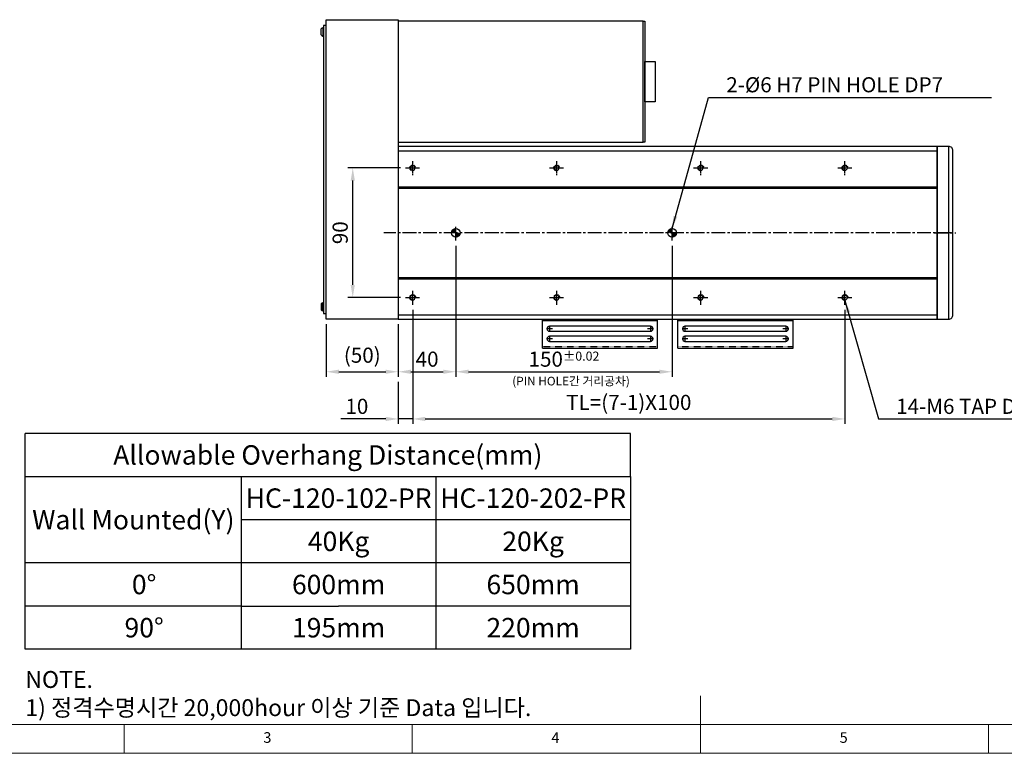
# Model space of a CAD drawing. Units: millimetres. Extents: x 10 to 4910, y 10 to 1118.
# Drawn here: x 2008 to 2691, y 10 to 520 of the extents above; entities that cross this region are included whole.
import ezdxf

# ---------------------------------------------------------------- set-up
doc = ezdxf.new("R2010")
doc.units = ezdxf.units.MM
doc.header["$LTSCALE"] = 0.5
doc.header["$PDSIZE"] = -1
for name, pattern in [('CENTER', [2, 1.25, -0.25, 0.25, -0.25]), ('CENTER2', [28.575, 19.05, -3.175, 3.175, -3.175]), ('HIDDEN', [0.375, 0.25, -0.125])]:
    doc.linetypes.add(name, pattern=pattern)
for name, color, linetype in [('1', 3, 'CENTER2'), ('2', 5, 'HIDDEN'), ('CL', 1, 'CENTER'), ('표제란', 4, 'Continuous')]:
    doc.layers.add(name, color=color, linetype=linetype)
doc.styles.get("Standard").update_dxf_attribs({"font": 'romans.shx', "bigfont": 'whgtxt.shx'})
doc.dimstyles.new('A3', dxfattribs={"dimscale": 3.5, "dimtxt": 3, "dimasz": 2.5, "dimexe": 1, "dimexo": 1, "dimgap": 1, "dimtad": 1, "dimdec": 4, "dimdsep": 46, "dimtxsty": 'Standard', "dimcen": 0, "dimclrd": 4, "dimclre": 4, "dimclrt": 254, "dimazin": 2, "dimtfac": 1, "dimtdec": 4, "dimtmove": 0, "dimatfit": 3, "dimfxl": 1, "dimtolj": 1, "dimarcsym": 0})

# ---------------------------------------------------------------- blocks, each defined once
blk = doc.blocks.new('SHEET')
for p, q in [((611.02, 222.54), (331.02, 222.54)), ((331.02, 202.54), (331.02, 222.54)), ((611.02, 202.54), (611.02, 222.54)), ((331.02, 202.54), (611.02, 202.54)), ((331.02, 122.54), (331.02, 202.54)), ((431.02, 122.54), (431.02, 202.54)), ((521.02, 202.54), (521.02, 122.54)), ((611.02, 202.54), (611.02, 122.54)), ((611.02, 182.54), (431.02, 182.54)), ((611.02, 162.54), (331.02, 162.54)), ((431.02, 142.54), (331.02, 142.54)), ((431.02, 142.54), (476.02, 142.54)), ((611.02, 142.54), (476.02, 142.54)), ((611.02, 122.54), (331.02, 122.54))]:
    blk.add_line(p, q)
blk = doc.blocks.new('표제란2')
at = {"linetype": 'Continuous', "lineweight": 0}
blk.add_line((10, 20), (410, 20), dxfattribs=at)
at = {"layer": '표제란', "linetype": 'Continuous', "lineweight": 0}
for p, q in [((215, 20), (215, 30)), ((15, 25), (275, 25)), ((115, 25), (115, 20)), ((165, 20), (165, 25)), ((265, 20), (265, 25))]:
    blk.add_line(p, q, dxfattribs=at)
at = {"layer": '표제란', "linetype": 'Continuous', "lineweight": 0, "char_height": 1.85, "attachment_point": 1}
for s, insert in [('3', (139.17, 23.67)), ('4', (189.17, 23.67)), ('5', (239.17, 23.67))]:
    blk.add_mtext(s, dxfattribs=dict(at, insert=insert))
blk = doc.blocks.new('A$C667E6C74')
for p, q in [((20.2, 80), (0, 80)), ((0, 0), (0, 80)), ((1.2, 80), (1.2, 0)), ((20.2, 0), (20.2, 80)), ((4.95, 75), (4.95, 5)), ((8.45, 5), (8.45, 75)), ((11.95, 75), (11.95, 5)), ((15.45, 5), (15.45, 75)), ((20.2, 0), (0, 0))]:
    blk.add_line(p, q)
for centre, start, end in [((6.7, 75), 0, 180), ((13.7, 75), 0, 180), ((6.7, 5), 180, 0), ((13.7, 5), 180, 0)]:
    blk.add_arc(centre, 1.75, start, end)
at = {"layer": '1'}
for p, q in [((6.7, 77.04), (6.7, 72.96)), ((13.7, 77.04), (13.7, 72.96)), ((4.66, 75), (8.74, 75)), ((11.66, 75), (15.74, 75)), ((6.7, 7.04), (6.7, 2.96)), ((13.7, 7.04), (13.7, 2.96)), ((4.66, 5), (8.74, 5)), ((11.66, 5), (15.74, 5))]:
    blk.add_line(p, q, dxfattribs=at)
at = {"layer": '2'}
blk.add_line((19, 0), (19, 80), dxfattribs=at)
blk = doc.blocks.new('A$C41994860')
blk.add_line((0, 5), (120, 5))
blk.add_lwpolyline([(0, 13), (120, 13), (120, 5, -0.414214), (117, 2), (3, 2, -0.414214), (0, 5)], format="xyb", close=True)
at = {"layer": '1'}
blk.add_line((60, 15), (60, 0), dxfattribs=at)
blk = doc.blocks.new('*D208')
at = {"color": 4, "lineweight": -2, "transparency": 16777216}
for p, q in [((2271.84, 416.62), (2235.23, 416.62)), ((2238.73, 335.37), (2238.73, 407.87)), ((2271.84, 326.62), (2235.23, 326.62))]:
    blk.add_line(p, q, dxfattribs=at)
at = {"color": 4, "transparency": 16777216}
for points in [[(2237.28, 407.87), (2240.19, 407.87), (2238.73, 416.62)], [(2237.28, 335.37), (2240.19, 335.37), (2238.73, 326.62)]]:
    blk.add_solid(points, dxfattribs=at)
at = {"layer": 'Defpoints', "color": 0, "transparency": 16777216}
for p in [(2238.73, 416.62), (2275.34, 416.62), (2275.34, 326.62)]:
    blk.add_point(p, dxfattribs=at)
at = {"color": 254, "transparency": 16777216, "insert": (2229.98, 371.62), "char_height": 10.5, "attachment_point": 5, "rotation": 90}
blk.add_mtext('\\A1;90', dxfattribs=at)
blk = doc.blocks.new('*D209')
at = {"color": 4, "lineweight": -2, "transparency": 16777216}
for p, q in [((2310.34, 362.62), (2310.34, 271.55)), ((2270.34, 308.12), (2270.34, 271.55)), ((2279.09, 275.05), (2301.59, 275.05))]:
    blk.add_line(p, q, dxfattribs=at)
at = {"color": 4, "transparency": 16777216}
for points in [[(2279.09, 276.51), (2279.09, 273.6), (2270.34, 275.05)], [(2301.59, 276.51), (2301.59, 273.6), (2310.34, 275.05)]]:
    blk.add_solid(points, dxfattribs=at)
at = {"layer": 'Defpoints', "color": 0, "transparency": 16777216}
for p in [(2310.34, 366.12), (2270.34, 311.62), (2310.34, 275.05)]:
    blk.add_point(p, dxfattribs=at)
at = {"color": 254, "transparency": 16777216, "insert": (2290.34, 283.8), "char_height": 10.5, "attachment_point": 5}
blk.add_mtext('\\A1;40', dxfattribs=at)
blk = doc.blocks.new('*D210')
at = {"color": 4, "lineweight": -2, "transparency": 16777216}
for p, q in [((2220.34, 308.12), (2220.34, 271.55)), ((2270.34, 308.12), (2270.34, 271.55)), ((2229.09, 275.05), (2261.59, 275.05))]:
    blk.add_line(p, q, dxfattribs=at)
at = {"color": 4, "transparency": 16777216}
for points in [[(2229.09, 276.51), (2229.09, 273.6), (2220.34, 275.05)], [(2261.59, 276.51), (2261.59, 273.6), (2270.34, 275.05)]]:
    blk.add_solid(points, dxfattribs=at)
at = {"layer": 'Defpoints', "color": 0, "transparency": 16777216}
for p in [(2220.34, 311.62), (2270.34, 311.62), (2270.34, 275.05)]:
    blk.add_point(p, dxfattribs=at)
at = {"color": 254, "transparency": 16777216, "insert": (2245.34, 286.55), "char_height": 10.5, "attachment_point": 5}
blk.add_mtext('\\A1;(50)', dxfattribs=at)
blk = doc.blocks.new('*D211')
at = {"color": 4, "lineweight": -2, "transparency": 16777216}
for p, q in [((2310.34, 362.62), (2310.34, 271.55)), ((2460.34, 362.62), (2460.34, 271.55)), ((2319.09, 275.05), (2451.59, 275.05))]:
    blk.add_line(p, q, dxfattribs=at)
at = {"color": 4, "transparency": 16777216}
for points in [[(2319.09, 276.51), (2319.09, 273.6), (2310.34, 275.05)], [(2451.59, 276.51), (2451.59, 273.6), (2460.34, 275.05)]]:
    blk.add_solid(points, dxfattribs=at)
at = {"layer": 'Defpoints', "color": 0, "transparency": 16777216}
for p in [(2310.34, 366.12), (2460.34, 366.12), (2460.34, 275.05)]:
    blk.add_point(p, dxfattribs=at)
at = {"color": 254, "transparency": 16777216, "insert": (2385.34, 283.8), "char_height": 10.5, "attachment_point": 5}
blk.add_mtext('\\A1;150{\\H6.300000;±0.02}', dxfattribs=at)
blk = doc.blocks.new('*D212')
at = {"color": 4, "lineweight": -2, "transparency": 16777216}
for p, q in [((2280.34, 318.12), (2280.34, 238.77)), ((2270.34, 268.05), (2270.34, 238.77)), ((2261.59, 242.27), (2230.34, 242.27)), ((2280.34, 242.27), (2270.34, 242.27)), ((2289.09, 242.27), (2297.84, 242.27))]:
    blk.add_line(p, q, dxfattribs=at)
at = {"color": 4, "transparency": 16777216}
for points in [[(2261.59, 243.73), (2261.59, 240.81), (2270.34, 242.27)], [(2289.09, 243.73), (2289.09, 240.81), (2280.34, 242.27)]]:
    blk.add_solid(points, dxfattribs=at)
at = {"layer": 'Defpoints', "color": 0, "transparency": 16777216}
for p in [(2280.34, 321.62), (2270.34, 271.55), (2280.34, 242.27)]:
    blk.add_point(p, dxfattribs=at)
at = {"color": 254, "transparency": 16777216, "insert": (2241.59, 251.02), "char_height": 10.5, "attachment_point": 5}
blk.add_mtext('\\A1;10', dxfattribs=at)
blk = doc.blocks.new('*D213')
at = {"color": 4, "lineweight": -2, "transparency": 16777216}
for p, q in [((2280.34, 318.12), (2280.34, 238.77)), ((2580.34, 318.12), (2580.34, 238.77)), ((2289.09, 242.27), (2571.59, 242.27))]:
    blk.add_line(p, q, dxfattribs=at)
at = {"color": 4, "transparency": 16777216}
for points in [[(2289.09, 243.73), (2289.09, 240.81), (2280.34, 242.27)], [(2571.59, 243.73), (2571.59, 240.81), (2580.34, 242.27)]]:
    blk.add_solid(points, dxfattribs=at)
at = {"layer": 'Defpoints', "color": 0, "transparency": 16777216}
for p in [(2280.34, 321.62), (2580.34, 321.62), (2580.34, 242.27)]:
    blk.add_point(p, dxfattribs=at)
at = {"color": 254, "transparency": 16777216, "insert": (2430.34, 253.77), "char_height": 10.5, "attachment_point": 5}
blk.add_mtext('\\A1;TL=(7-1)X100', dxfattribs=at)
blk = doc.blocks.new('A$C2E615F05')
blk.add_circle((5, 5), 1.62)
at = {"layer": '1', "linetype": 'CENTER', "ltscale": 2}
for p, q in [((5, 10), (5, 0)), ((10, 5), (0, 5))]:
    blk.add_line(p, q, dxfattribs=at)
at = {"layer": 'CL'}
blk.add_arc((5, 5), 2, 0, 270, dxfattribs=at)
blk = doc.blocks.new('*U164')
blk.add_blockref('A$C2E615F05', (-5, -5))
blk = doc.blocks.new('*U193')
at = {"color": 0, "linetype": 'ByBlock', "lineweight": -2, "transparency": 16777216, "extrusion": (0, 0, -1), "zscale": -1, "rotation": 270}
blk.add_blockref('*U164', (0, 0), dxfattribs=at)
blk = doc.blocks.new('*U194')
at = {"color": 0, "linetype": 'ByBlock', "lineweight": -2, "transparency": 16777216}
for p in [(0, 90), (100, 90), (200, 90), (300, 90), (0, 0), (100, 0), (200, 0), (300, 0)]:
    blk.add_blockref('*U193', p, dxfattribs=at)

msp = doc.modelspace()

# ---------------------------------------------------------------- hatches: boundary and pattern name
h = msp.add_hatch()
h.set_pattern_fill('JIS_WOOD', color=1)
h.set_pattern_definition([(45, (1840, 0), (-0.5, 0.5), [])])
h.paths.add_polyline_path([(2307.3446, 371.61818), (2310.3446, 371.61818), (2310.3446, 374.61818, 0.414213562)])
h.paths.add_polyline_path([(2313.3446, 371.61818), (2310.3446, 371.61818), (2310.3446, 368.61818, 0.414213562)])
h = msp.add_hatch()
h.set_pattern_fill('JIS_WOOD', color=1)
h.set_pattern_definition([(45, (1840, -150), (-0.5, 0.5), [])])
h.paths.add_polyline_path([(2460.3446, 374.61818), (2460.3446, 371.61818), (2457.3446, 371.61818, -0.414213562)])
h.paths.add_polyline_path([(2460.3446, 368.61818), (2460.3446, 371.61818), (2463.3446, 371.61818, -0.414213562)])

# ---------------------------------------------------------------- linework, layer by layer
for p, q in [((2216.6946, 509.00811), (2216.6946, 513.22825)), ((2218.3446, 513.96818), (2217.9946, 513.96818)), ((2217.9946, 513.96818), (2217.9946, 508.26818)), ((2218.3446, 508.26818), (2218.3446, 513.96818)), ((2217.9946, 508.26818), (2218.3446, 508.26818)), ((2270.3446, 428.61818), (2644.3446, 428.61818)), ((2270.3446, 403.61818), (2644.3446, 403.61818)), ((2270.3446, 402.61818), (2644.3446, 402.61818)), ((2270.3446, 340.61818), (2644.3446, 340.61818)), ((2270.3446, 339.61818), (2644.3446, 339.61818)), ((2216.6946, 322.22825), (2216.6946, 318.00811)), ((2217.9946, 317.26818), (2217.9946, 322.96818)), ((2217.9946, 322.96818), (2218.3446, 322.96818)), ((2218.3446, 322.96818), (2218.3446, 317.26818)), ((2218.3446, 317.26818), (2217.9946, 317.26818)), ((2270.3446, 314.61818), (2644.3446, 314.61818))]:
    msp.add_line(p, q)
for points in [[(2270.3446, 311.61818), (2220.3446, 311.61818), (2220.3446, 519.61818), (2270.3446, 519.61818)], [(2218.3446, 315.61818), (2220.3446, 315.61818), (2220.3446, 515.61818), (2218.3446, 515.61818)], [(2440.3446, 518.61818), (2270.3446, 518.61818), (2270.3446, 434.61818), (2440.3446, 434.61818)], [(2440.3446, 518.61818), (2441.5446, 518.61818), (2441.5446, 434.61818), (2440.3446, 434.61818)], [(2448.5446, 462.61818), (2441.5446, 462.61818), (2441.5446, 490.61818), (2448.5446, 490.61818)], [(2270.3446, 431.61818), (2270.3446, 311.61818), (2644.3446, 311.61818), (2644.3446, 431.61818)]]:
    msp.add_lwpolyline(points, close=True)
for centre in [(2310.3446, 371.61818), (2460.3446, 371.61818)]:
    msp.add_circle(centre, 3)
for centre, start, end in [((2218.75618, 511.11818), 104.96101777, 134.33399218), ((2218.75618, 511.11818), 225.66600782, 255.03898223), ((2218.75618, 320.11818), 104.96101777, 134.33399218), ((2218.75618, 320.11818), 225.66600782, 255.03898223)]:
    msp.add_arc(centre, 2.95, start, end)
at = {"layer": '1'}
for p, q in [((2310.3446, 366.11818), (2310.3446, 377.11818)), ((2460.3446, 366.11818), (2460.3446, 377.11818)), ((2654.3446, 371.61818), (2260.3446, 371.61818))]:
    msp.add_line(p, q, dxfattribs=at)

# ---------------------------------------------------------------- block references
for name, p, xscale, yscale, zscale in [('표제란2', (1620, -70), 4, 4, 4), ('SHEET', (1514.89512, -101.53965), 1.5, 1.5, 1.5)]:
    msp.add_blockref(name, p, dxfattribs=dict(xscale=xscale, yscale=yscale, zscale=zscale))
at = {"xscale": -1, "rotation": 90}
msp.add_blockref('A$C41994860', (2657.3446, 431.61818), dxfattribs=at)
msp.add_blockref('*U194', (2280.3446, 326.61818))
at = {"rotation": 270}
for p in [(2370.3446, 311.61818), (2464.3446, 311.61818)]:
    msp.add_blockref('A$C667E6C74', p, dxfattribs=at)

# ---------------------------------------------------------------- texts
at = {"color": 254, "attachment_point": 7}
for s, insert, char_height in [('\\A1;{\\C9;2-%%C6 H7 PIN HOLE DP7}', (2498.01591, 469.16211), 10.5), ('{\\C9;14-M6 TAP DP15}', (2615.91594, 245.76896), 10.5), ('\\A1;NOTE.\\P1) 정격수명시간 20,000hour 이상 기준 Data 입니다.', (2011.42147, 35.84416), 11.7423821)]:
    msp.add_mtext(s, dxfattribs=dict(at, insert=insert, char_height=char_height))
at = {"color": 9, "insert": (2431.07142, 263.69116), "char_height": 6, "attachment_point": 9}
msp.add_mtext('(PIN HOLE간 거리공차)', dxfattribs=at)
at = {"char_height": 13.5, "attachment_point": 5}
for s, insert in [('{\\fGulimChe|b0|i0|c129|p49;Allowable Overhang Distance(mm)}', (2221.42147, 217.27008)), ('{\\fGulimChe|b0|i0|c129|p49;HC-120-102-PR}', (2228.92147, 187.27008)), ('{\\fGulimChe|b0|i0|c129|p49;HC-120-202-PR}', (2363.92147, 187.27008)), ('{\\fGulimChe|b0|i0|c129|p49;Wall Mounted(Y)}', (2086.42147, 172.27008)), ('{\\fGulimChe|b0|i0|c129|p49;40Kg}', (2228.92147, 157.27008)), ('{\\fGulimChe|b0|i0|c129|p49;20Kg}', (2363.92147, 157.27008)), ('{\\fGulimChe|b0|i0|c129|p49;0%%D}', (2093.92147, 127.27008)), ('{\\fGulimChe|b0|i0|c129|p49;600mm}', (2228.92147, 127.27008)), ('{\\fGulimChe|b0|i0|c129|p49;650mm}', (2363.92147, 127.27008)), ('{\\fGulimChe|b0|i0|c129|p49;90%%D}', (2093.92147, 97.27008)), ('{\\fGulimChe|b0|i0|c129|p49;195mm}', (2228.92147, 97.27008)), ('{\\fGulimChe|b0|i0|c129|p49;220mm}', (2363.92147, 97.27008))]:
    msp.add_mtext(s, dxfattribs=dict(at, insert=insert))

# ---------------------------------------------------------------- dimensions: what is measured, and where the dimension line sits
dim = msp.add_linear_dim(base=(2238.73405, 416.61818), p1=(2275.3446, 326.61818), p2=(2275.3446, 416.61818), angle=90, dimstyle='A3')
dim.commit()
dim.dimension.update_dxf_attribs({"geometry": '*D208', "text_midpoint": (2229.98405, 371.61818)})
dim = msp.add_linear_dim(base=(2310.3446, 275.05353), p1=(2270.3446, 311.61818), p2=(2310.3446, 366.11818), dimstyle='A3')
dim.commit()
dim.dimension.update_dxf_attribs({"geometry": '*D209', "text_midpoint": (2290.3446, 283.80353)})
dim = msp.add_linear_dim(base=(2460.3446, 275.05353), p1=(2310.3446, 366.11818), p2=(2460.3446, 366.11818), dimstyle='A3', override={"dimgap": 1, "dimtol": 1, "dimlim": 0, "dimtp": 0.02, "dimtm": 0.02, "dimtfac": 0.6})
dim.commit()
dim.dimension.update_dxf_attribs({"geometry": '*D211', "text_midpoint": (2385.3446, 283.80353)})
dim = msp.add_linear_dim(base=(2280.3446, 242.26896), p1=(2270.3446, 271.55353), p2=(2280.3446, 321.61818), dimstyle='A3')
dim.commit()
dim.dimension.update_dxf_attribs({"geometry": '*D212', "text_midpoint": (2241.5946, 242.26896), "dimtype": 160})
for base, p1, p2, text, picture, middle in [((2580.3446, 242.26896), (2280.3446, 321.61818), (2580.3446, 321.61818), 'TL=(7-1)X100', '*D213', (2430.3446, 253.76896)), ((2270.3446, 275.05353), (2220.3446, 311.61818), (2270.3446, 311.61818), '(<>)', '*D210', (2245.3446, 286.55353))]:
    dim = msp.add_linear_dim(base=base, p1=p1, p2=p2, text=text, dimstyle='A3')
    dim.commit()
    dim.dimension.update_dxf_attribs({"geometry": picture, "text_midpoint": middle})

# ---------------------------------------------------------------- leaders
at = {"annotation_type": 0, "has_hookline": 1, "hookline_direction": 0}
for points, text_width in [([(2460.3446, 374.61818), (2485.76591, 465.66211), (2494.51591, 465.66211)], 184.125), ([(2580.3446, 324.61818), (2603.66594, 242.26896), (2612.41594, 242.26896)], 132.5625)]:
    msp.add_leader(points, dimstyle='A3', override={"dimgap": 1, "dimtad": 1}, dxfattribs=dict(at, text_width=text_width))

doc.saveas('drawing.dxf')
